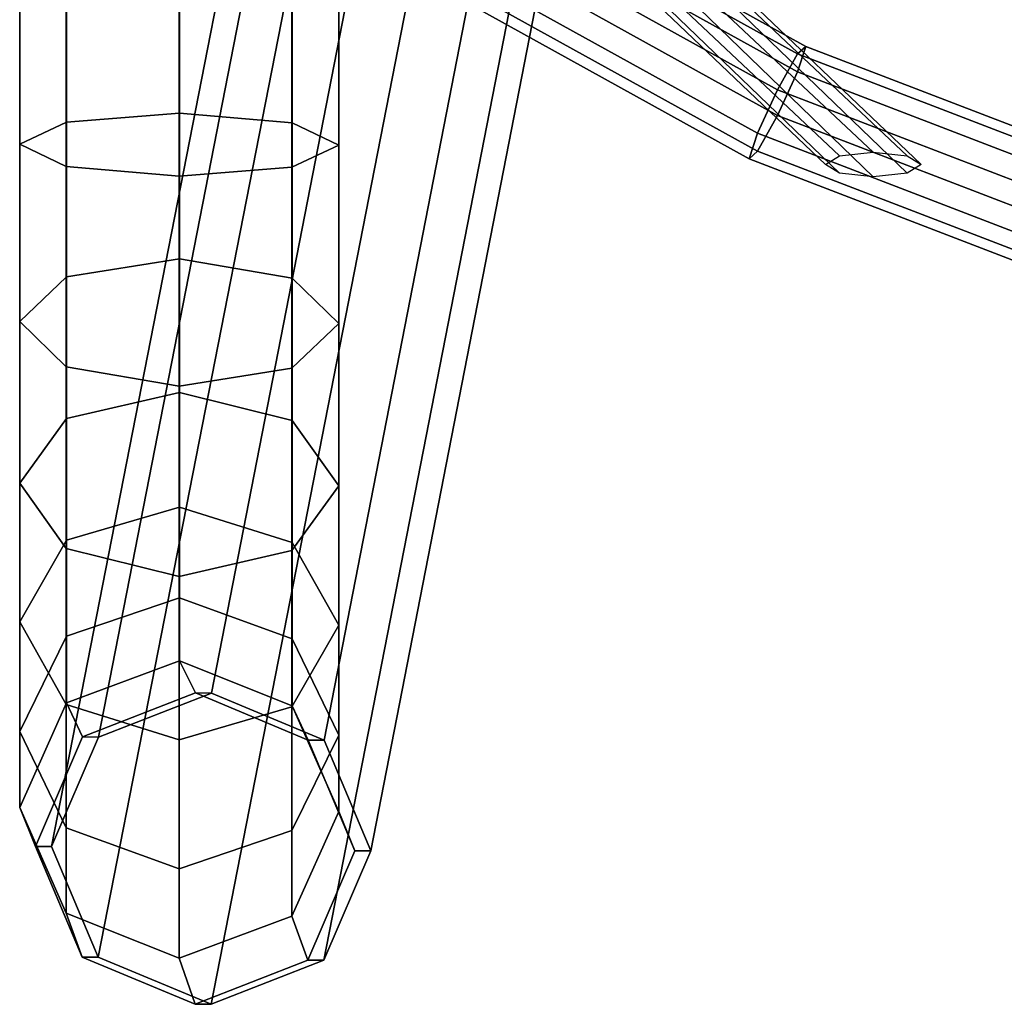
# Model space of a CAD drawing. Units: inches. Extents: x -10.4 to 10.4, y -11.1 to 11.5.
# Drawn here: x -8.5 to -6.6, y -11 to -9.1 of the extents above; entities that cross this region are included whole.
import ezdxf

# ---------------------------------------------------------------- set-up
doc = ezdxf.new("R2010")
doc.units = ezdxf.units.IN
doc.header["$MEASUREMENT"] = 0
doc.layers.add('AFUFU-3D-CH-FR', color=2, linetype='Continuous')

msp = doc.modelspace()

# ---------------------------------------------------------------- linework, layer by layer
at = {"layer": 'AFUFU-3D-CH-FR'}
for points in [[(-7.5331, -7.1775, 13.7969), (-8.1599, -10.3891, 2.2937), (-8.3807, -10.4753, 2.3041), (-7.7526, -7.2612, 13.8315)], [(-7.3134, -7.2712, 13.7807), (-7.9394, -10.4812, 2.2925), (-8.1599, -10.3891, 2.2937), (-7.5331, -7.1775, 13.7969)], [(-7.7526, -7.2612, 13.8315), (-8.3807, -10.4753, 2.3041), (-8.4723, -10.6893, 2.3176), (-7.8432, -7.4732, 13.8643)], [(-7.3134, -7.2712, 13.7807), (-7.2221, -7.4873, 13.7925), (-7.8482, -10.6977, 2.3012), (-7.9394, -10.4812, 2.2925)], [(-7.8432, -7.4732, 13.8643), (-8.4723, -10.6893, 2.3176), (-8.3812, -10.9058, 2.3263), (-7.7519, -7.6894, 13.876)], [(-7.2221, -7.4873, 13.7925), (-7.3127, -7.6993, 13.8253), (-7.9399, -10.9117, 2.3147), (-7.8482, -10.6977, 2.3012)], [(-7.5321, -7.783, 13.8599), (-7.7519, -7.6894, 13.876), (-8.3812, -10.9058, 2.3263), (-8.1606, -10.9979, 2.3251)], [(-7.3127, -7.6993, 13.8253), (-7.5321, -7.783, 13.8599), (-8.1606, -10.9979, 2.3251), (-7.9399, -10.9117, 2.3147)], [(-6.9591, -9.3554, 18.3792), (-6.9317, -9.3382, 18.3152), (-7.7337, -8.5818, 18.3997), (-7.7611, -8.5904, 18.4655)], [(-6.9317, -9.3382, 18.3152), (-6.8654, -9.3311, 18.2887), (-7.6674, -8.5782, 18.3725), (-7.7337, -8.5818, 18.3997)], [(-6.8654, -9.3311, 18.2887), (-6.7991, -9.3382, 18.3152), (-7.6011, -8.5818, 18.3997), (-7.6674, -8.5782, 18.3725)], [(-6.7991, -9.3382, 18.3152), (-6.7716, -9.3554, 18.3792), (-7.5736, -8.5904, 18.4655), (-7.6011, -8.5818, 18.3997)], [(-7.9556, -8.617, 18.669), (-7.9373, -8.6036, 18.576), (-6.9972, -9.1243, 18.4142), (-7.0134, -9.1388, 18.5074)], [(-7.9373, -8.6036, 18.576), (-7.9556, -8.6523, 18.4958), (-7.0134, -9.1742, 18.3342), (-6.9972, -9.1243, 18.4142)], [(-6.9317, -9.3725, 18.4433), (-6.9591, -9.3554, 18.3792), (-7.7611, -8.5904, 18.4655), (-7.7337, -8.5991, 18.5312)], [(-6.8654, -9.3796, 18.4698), (-6.9317, -9.3725, 18.4433), (-7.7337, -8.5991, 18.5312), (-7.6674, -8.6027, 18.5584)], [(-6.7991, -9.3725, 18.4433), (-6.8654, -9.3796, 18.4698), (-7.6674, -8.6027, 18.5584), (-7.6011, -8.5991, 18.5312)], [(-6.7716, -9.3554, 18.3792), (-6.7991, -9.3725, 18.4433), (-7.6011, -8.5991, 18.5312), (-7.5736, -8.5904, 18.4655)], [(-7.9998, -8.6846, 18.7202), (-7.9556, -8.617, 18.669), (-7.0134, -9.1388, 18.5074), (-7.0525, -9.2092, 18.5591)], [(-7.9556, -8.6523, 18.4958), (-7.9998, -8.7346, 18.4752), (-7.0525, -9.2592, 18.3142), (-7.0134, -9.1742, 18.3342)], [(-8.044, -8.767, 18.6996), (-7.9998, -8.6846, 18.7202), (-7.0525, -9.2092, 18.5591), (-7.0916, -9.2942, 18.5391)], [(-7.9998, -8.7346, 18.4752), (-8.044, -8.8023, 18.5264), (-7.0916, -9.3295, 18.3659), (-7.0525, -9.2592, 18.3142)], [(-8.0623, -8.8157, 18.6193), (-8.044, -8.767, 18.6996), (-7.0916, -9.2942, 18.5391), (-7.1078, -9.344, 18.4591)], [(-8.044, -8.8023, 18.5264), (-8.0623, -8.8157, 18.6193), (-7.1078, -9.344, 18.4591), (-7.0916, -9.3295, 18.3659)], [(-8.4432, -9.2725, 0.6313), (-8.4432, -8.8766, 0.5955), (-8.5348, -8.8828, 0.3812), (-8.5348, -9.3157, 0.4204)], [(-8.2224, -9.2551, 0.7163), (-8.2224, -8.881, 0.6824), (-8.4432, -8.8766, 0.5955), (-8.4432, -9.2725, 0.6313)], [(-8.5348, -9.3157, 0.4204), (-8.5348, -8.8828, 0.3812), (-8.4437, -8.896, 0.165), (-8.4437, -9.3595, 0.207)], [(-8.4437, -9.3595, 0.207), (-8.4437, -8.896, 0.165), (-8.2231, -8.9085, 0.0737), (-8.2231, -9.3781, 0.1162)], [(-8.2224, -9.2551, 0.7163), (-8.0019, -9.2737, 0.6255), (-8.0019, -8.8935, 0.591), (-8.2224, -8.881, 0.6824)], [(-8.0019, -9.2737, 0.6255), (-7.9107, -9.3174, 0.4121), (-7.9107, -8.9067, 0.3749), (-8.0019, -8.8935, 0.591)], [(-8.0024, -9.3607, 0.2012), (-8.2231, -9.3781, 0.1162), (-8.2231, -8.9085, 0.0737), (-8.0024, -8.9129, 0.1606)], [(-7.9107, -9.3174, 0.4121), (-8.0024, -9.3607, 0.2012), (-8.0024, -8.9129, 0.1606), (-7.9107, -8.9067, 0.3749)], [(-6.9972, -9.1243, 18.4142), (-7.0134, -9.1742, 18.3342), (-6.0413, -9.5476, 18.2006), (-6.0273, -9.4967, 18.2805)], [(-7.0134, -9.1388, 18.5074), (-6.9972, -9.1243, 18.4142), (-6.0273, -9.4967, 18.2805), (-6.0413, -9.5122, 18.3738)], [(-7.0525, -9.2092, 18.5591), (-7.0134, -9.1388, 18.5074), (-6.0413, -9.5122, 18.3738), (-6.0751, -9.5849, 18.426)], [(-7.0134, -9.1742, 18.3342), (-7.0525, -9.2592, 18.3142), (-6.0751, -9.6349, 18.1811), (-6.0413, -9.5476, 18.2006)], [(-7.0916, -9.2942, 18.5391), (-7.0525, -9.2092, 18.5591), (-6.0751, -9.5849, 18.426), (-6.1089, -9.6722, 18.4065)], [(-8.2224, -9.5399, 0.8088), (-8.2224, -9.2551, 0.7163), (-8.4432, -9.2725, 0.6313), (-8.4432, -9.5752, 0.7296)], [(-8.2224, -9.5399, 0.8088), (-8.0019, -9.5776, 0.7242), (-8.0019, -9.2737, 0.6255), (-8.2224, -9.2551, 0.7163)], [(-7.0525, -9.2592, 18.3142), (-7.0916, -9.3295, 18.3659), (-6.1089, -9.7076, 18.2333), (-6.0751, -9.6349, 18.1811)], [(-8.4432, -9.5752, 0.7296), (-8.4432, -9.2725, 0.6313), (-8.5348, -9.3157, 0.4204), (-8.5348, -9.6627, 0.533)], [(-8.0019, -9.5776, 0.7242), (-7.9107, -9.6661, 0.5253), (-7.9107, -9.3174, 0.4121), (-8.0019, -9.2737, 0.6255)], [(-7.1078, -9.344, 18.4591), (-7.0916, -9.2942, 18.5391), (-6.1089, -9.6722, 18.4065), (-6.1229, -9.723, 18.3267)], [(-8.5348, -9.6627, 0.533), (-8.5348, -9.3157, 0.4204), (-8.4437, -9.3595, 0.207), (-8.4437, -9.7511, 0.3342)], [(-7.9107, -9.6661, 0.5253), (-8.0024, -9.7536, 0.3287), (-8.0024, -9.3607, 0.2012), (-7.9107, -9.3174, 0.4121)], [(-7.0916, -9.3295, 18.3659), (-7.1078, -9.344, 18.4591), (-6.1229, -9.723, 18.3267), (-6.1089, -9.7076, 18.2333)], [(-8.4437, -9.7511, 0.3342), (-8.4437, -9.3595, 0.207), (-8.2231, -9.3781, 0.1162), (-8.2231, -9.7888, 0.2496)], [(-8.0024, -9.7536, 0.3287), (-8.2231, -9.7888, 0.2496), (-8.2231, -9.3781, 0.1162), (-8.0024, -9.3607, 0.2012)], [(-8.2224, -9.8013, 0.9596), (-8.2224, -9.5399, 0.8088), (-8.4432, -9.5752, 0.7296), (-8.4432, -9.8522, 0.8894)], [(-8.2224, -9.8013, 0.9596), (-8.0019, -9.8557, 0.8846), (-8.0019, -9.5776, 0.7242), (-8.2224, -9.5399, 0.8088)], [(-8.4432, -9.8522, 0.8894), (-8.4432, -9.5752, 0.7296), (-8.5348, -9.6627, 0.533), (-8.5348, -9.9786, 0.7153)], [(-8.0019, -9.8557, 0.8846), (-7.9107, -9.9836, 0.7085), (-7.9107, -9.6661, 0.5253), (-8.0019, -9.5776, 0.7242)], [(-8.5348, -9.9786, 0.7153), (-8.5348, -9.6627, 0.533), (-8.4437, -9.7511, 0.3342), (-8.4437, -10.1065, 0.5392)], [(-7.9107, -9.9836, 0.7085), (-8.0024, -10.11, 0.5344), (-8.0024, -9.7536, 0.3287), (-7.9107, -9.6661, 0.5253)], [(-8.4437, -10.1065, 0.5392), (-8.4437, -9.7511, 0.3342), (-8.2231, -9.7888, 0.2496), (-8.2231, -10.1609, 0.4642)], [(-8.0024, -10.11, 0.5344), (-8.2231, -10.1609, 0.4642), (-8.2231, -9.7888, 0.2496), (-8.0024, -9.7536, 0.3287)], [(-8.2224, -10.0256, 1.1614), (-8.2224, -9.8013, 0.9596), (-8.4432, -9.8522, 0.8894), (-8.4432, -10.0899, 1.1033)], [(-8.2224, -10.0256, 1.1614), (-8.0019, -10.0944, 1.0994), (-8.0019, -9.8557, 0.8846), (-8.2224, -9.8013, 0.9596)], [(-8.4432, -10.0899, 1.1033), (-8.4432, -9.8522, 0.8894), (-8.5348, -9.9786, 0.7153), (-8.5348, -10.2498, 0.9593)], [(-8.0019, -10.0944, 1.0994), (-7.9107, -10.256, 0.9537), (-7.9107, -9.9836, 0.7085), (-8.0019, -9.8557, 0.8846)], [(-8.5348, -10.2498, 0.9593), (-8.5348, -9.9786, 0.7153), (-8.4437, -10.1065, 0.5392), (-8.4437, -10.4115, 0.8136)], [(-7.9107, -10.256, 0.9537), (-8.0024, -10.4159, 0.8096), (-8.0024, -10.11, 0.5344), (-7.9107, -9.9836, 0.7085)], [(-8.2224, -10.203, 1.4053), (-8.2224, -10.0256, 1.1614), (-8.4432, -10.0899, 1.1033), (-8.4432, -10.2781, 1.362)], [(-8.2224, -10.203, 1.4053), (-8.0019, -10.2832, 1.359), (-8.0019, -10.0944, 1.0994), (-8.2224, -10.0256, 1.1614)], [(-8.4432, -10.2781, 1.362), (-8.4432, -10.0899, 1.1033), (-8.5348, -10.2498, 0.9593), (-8.5348, -10.4643, 1.2543)], [(-8.4437, -10.4115, 0.8136), (-8.4437, -10.1065, 0.5392), (-8.2231, -10.1609, 0.4642), (-8.2231, -10.4803, 0.7516)], [(-8.0024, -10.4159, 0.8096), (-8.2231, -10.4803, 0.7516), (-8.2231, -10.1609, 0.4642), (-8.0024, -10.11, 0.5344)], [(-8.0019, -10.2832, 1.359), (-7.9107, -10.4716, 1.2501), (-7.9107, -10.256, 0.9537), (-8.0019, -10.0944, 1.0994)], [(-8.2224, -10.3259, 1.6809), (-8.2224, -10.203, 1.4053), (-8.4432, -10.2781, 1.362), (-8.4432, -10.4083, 1.6541)], [(-8.2224, -10.3259, 1.6809), (-8.0019, -10.414, 1.6522), (-8.0019, -10.2832, 1.359), (-8.2224, -10.203, 1.4053)], [(-8.5348, -10.4643, 1.2543), (-8.5348, -10.2498, 0.9593), (-8.4437, -10.4115, 0.8136), (-8.4437, -10.6528, 1.1454)], [(-7.9107, -10.4716, 1.2501), (-8.0024, -10.6579, 1.1424), (-8.0024, -10.4159, 0.8096), (-7.9107, -10.256, 0.9537)], [(-8.4432, -10.4083, 1.6541), (-8.4432, -10.2781, 1.362), (-8.5348, -10.4643, 1.2543), (-8.5348, -10.6129, 1.5874)], [(-7.9107, -10.6209, 1.5848), (-7.9107, -10.4716, 1.2501), (-8.0019, -10.2832, 1.359), (-8.0019, -10.414, 1.6522)], [(-8.1912, -10.3889, 1.976), (-8.2224, -10.3259, 1.6809), (-8.4432, -10.4083, 1.6541), (-8.4119, -10.475, 1.9668)], [(-8.1912, -10.3889, 1.976), (-7.9706, -10.481, 1.9662), (-8.0019, -10.414, 1.6522), (-8.2224, -10.3259, 1.6809)], [(-8.3807, -10.4753, 2.3041), (-8.1599, -10.3891, 2.2937), (-8.1912, -10.3889, 1.976), (-8.4119, -10.475, 1.9668)], [(-8.1599, -10.3891, 2.2937), (-7.9394, -10.4812, 2.2925), (-7.9706, -10.481, 1.9662), (-8.1912, -10.3889, 1.976)], [(-8.4119, -10.475, 1.9668), (-8.4432, -10.4083, 1.6541), (-8.5348, -10.6129, 1.5874), (-8.5036, -10.689, 1.9442)], [(-8.4437, -10.6528, 1.1454), (-8.4437, -10.4115, 0.8136), (-8.2231, -10.4803, 0.7516), (-8.2231, -10.7329, 1.099)], [(-8.0024, -10.6579, 1.1424), (-8.2231, -10.7329, 1.099), (-8.2231, -10.4803, 0.7516), (-8.0024, -10.4159, 0.8096)], [(-7.8795, -10.6974, 1.9433), (-7.9107, -10.6209, 1.5848), (-8.0019, -10.414, 1.6522), (-7.9706, -10.481, 1.9662)], [(-8.5348, -10.6129, 1.5874), (-8.5348, -10.4643, 1.2543), (-8.4437, -10.6528, 1.1454), (-8.4437, -10.8199, 1.52)], [(-8.3807, -10.4753, 2.3041), (-8.4119, -10.475, 1.9668), (-8.5036, -10.689, 1.9442), (-8.4723, -10.6893, 2.3176)], [(-8.0024, -10.8255, 1.5182), (-8.0024, -10.6579, 1.1424), (-7.9107, -10.4716, 1.2501), (-7.9107, -10.6209, 1.5848)], [(-7.9394, -10.4812, 2.2925), (-7.8482, -10.6977, 2.3012), (-7.8795, -10.6974, 1.9433), (-7.9706, -10.481, 1.9662)], [(-8.5036, -10.689, 1.9442), (-8.5348, -10.6129, 1.5874), (-8.4437, -10.8199, 1.52), (-8.4124, -10.9054, 1.9213)], [(-7.9711, -10.9114, 1.9206), (-8.0024, -10.8255, 1.5182), (-7.9107, -10.6209, 1.5848), (-7.8795, -10.6974, 1.9433)], [(-8.4437, -10.8199, 1.52), (-8.4437, -10.6528, 1.1454), (-8.2231, -10.7329, 1.099), (-8.2231, -10.9079, 1.4914)], [(-8.0024, -10.8255, 1.5182), (-8.2231, -10.9079, 1.4914), (-8.2231, -10.7329, 1.099), (-8.0024, -10.6579, 1.1424)], [(-8.4723, -10.6893, 2.3176), (-8.5036, -10.689, 1.9442), (-8.4124, -10.9054, 1.9213), (-8.3812, -10.9058, 2.3263)], [(-7.8482, -10.6977, 2.3012), (-7.9399, -10.9117, 2.3147), (-7.9711, -10.9114, 1.9206), (-7.8795, -10.6974, 1.9433)], [(-8.1919, -10.9975, 1.9115), (-8.4124, -10.9054, 1.9213), (-8.4437, -10.8199, 1.52), (-8.2231, -10.9079, 1.4914)], [(-8.1919, -10.9975, 1.9115), (-8.2231, -10.9079, 1.4914), (-8.0024, -10.8255, 1.5182), (-7.9711, -10.9114, 1.9206)], [(-8.3812, -10.9058, 2.3263), (-8.4124, -10.9054, 1.9213), (-8.1919, -10.9975, 1.9115), (-8.1606, -10.9979, 2.3251)], [(-8.1606, -10.9979, 2.3251), (-8.1919, -10.9975, 1.9115), (-7.9711, -10.9114, 1.9206), (-7.9399, -10.9117, 2.3147)]]:
    msp.add_3dface(points, dxfattribs=at)

doc.saveas('drawing.dxf')
